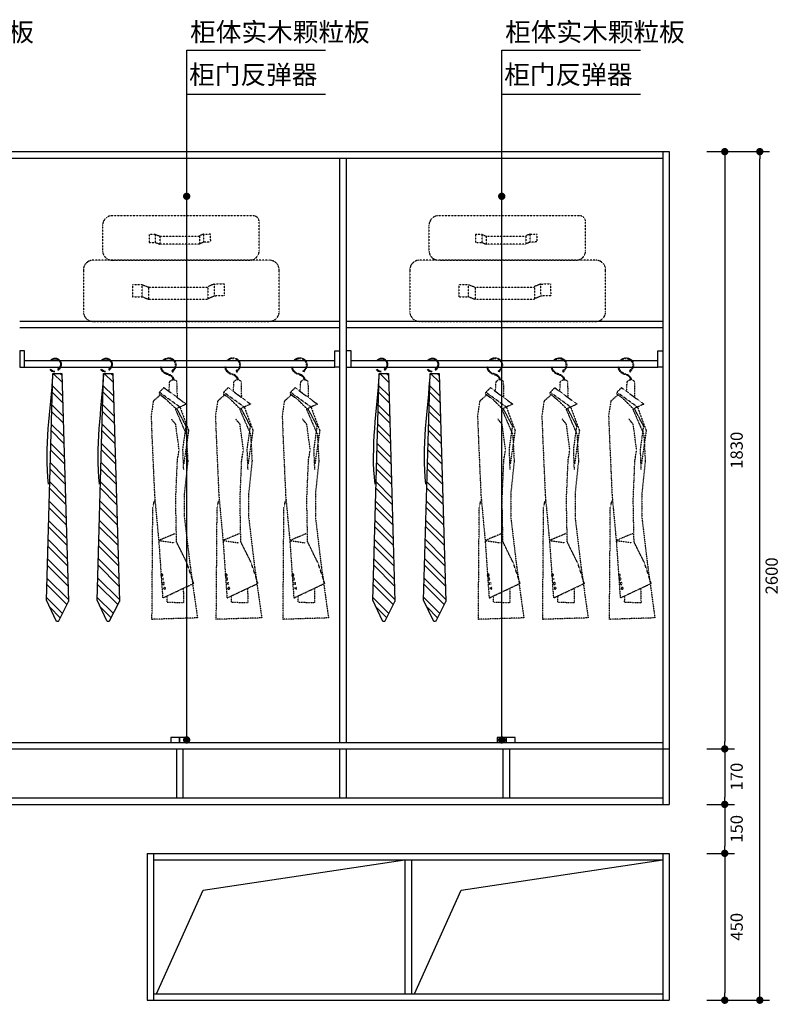
# Model space of a CAD drawing. Units: millimetres. Extents: x 161487 to 171983, y -206923 to -193622.
# Drawn here: x 169650 to 171983, y -201272 to -198256 of the extents above; entities that cross this region are included whole.
import ezdxf

# ---------------------------------------------------------------- set-up
doc = ezdxf.new("R2010")
doc.units = ezdxf.units.MM
for name, pattern in [('ACAD_ISO03W100', [30, 12, -18]), ('DASH', [0.35, 0.25, -0.1]), ('HIDDEN', [0.375, 0.25, -0.125])]:
    doc.linetypes.add(name, pattern=pattern)
for name, color, linetype in [('013-活动家具', 51, 'DASH'), ('1', 1, 'Continuous'), ('1-图块', 7, 'Continuous'), ('DIM', 165, 'Continuous'), ('FUR', 8, 'Continuous'), ('L1', 1, 'Continuous')]:
    doc.layers.add(name, color=color, linetype=linetype)
doc.styles.add('黑体', font='simhei.ttf', dxfattribs={"width": 0.8})
doc.dimstyles.new('15', dxfattribs={"dimscale": 15, "dimtxt": 2.5, "dimasz": 1.5, "dimexe": 2, "dimexo": 2, "dimgap": 1.5, "dimtad": 2, "dimdec": 0, "dimtxsty": 'Standard', "dimblk": 'DOT', "dimcen": 1.5, "dimclrd": 1, "dimclre": 1, "dimclrt": 1, "dimadec": 0, "dimazin": 0, "dimtfac": 1, "dimtdec": 0, "dimtix": 1, "dimtmove": 2, "dimatfit": 3, "dimldrblk": 'DOT', "dimfxl": 6, "dimfxlon": 1, "dimarcsym": 0})
doc.dimstyles.new('副本 DIM-50', dxfattribs={"dimscale": 50, "dimtxt": 1, "dimasz": 0.5, "dimexe": 0.5, "dimexo": 0.5, "dimgap": 0.1, "dimtad": 2, "dimdec": 0, "dimtxsty": '黑体', "dimblk": 'OBLIQUE', "dimcen": 1, "dimclrd": 1, "dimclre": 1, "dimclrt": 7, "dimadec": 0, "dimazin": 0, "dimtfac": 1, "dimtdec": 0, "dimtix": 1, "dimtmove": 2, "dimatfit": 3, "dimldrblk": 'OBLIQUE', "dimfxl": 2, "dimfxlon": 1, "dimlwd": -1, "dimlwe": -1, "dimarcsym": 0})

# ---------------------------------------------------------------- blocks, each defined once
blk = doc.blocks.new('_DOT')
at = {"color": 0, "linetype": 'ByBlock'}
blk.add_line((-0.5, 0), (-1, 0), dxfattribs=at)
at = {"color": 0, "linetype": 'ByBlock', "const_width": 0.5}
blk.add_lwpolyline([(-0.25, 0, 1), (0.25, 0, 1)], format="xyb", close=True, dxfattribs=at)
blk = doc.blocks.new('*D41')
at = {"layer": 'DEFPOINTS', "color": 0, "transparency": 16777216}
for p in [(171725.1, -198659.8), (171725.1, -200489.8), (171809.5, -200489.8)]:
    blk.add_point(p, dxfattribs=at)
at = {"layer": 'L1', "color": 1, "lineweight": -2, "transparency": 16777216}
for p, q in [((171755.1, -198659.8), (171839.5, -198659.8)), ((171809.5, -198682.3), (171809.5, -200467.3)), ((171755.1, -200489.8), (171839.5, -200489.8))]:
    blk.add_line(p, q, dxfattribs=at)
at = {"layer": 'L1', "color": 1, "lineweight": -2, "transparency": 16777216, "xscale": 22.5, "yscale": 22.5, "zscale": 22.5}
for p, rotation in [((171809.5, -198659.8), 90), ((171809.5, -200489.8), 270)]:
    blk.add_blockref('_DOT', p, dxfattribs=dict(at, rotation=rotation))
at = {"layer": 'L1', "color": 1, "transparency": 16777216, "insert": (171850.8, -199574.8), "char_height": 37.5, "attachment_point": 5, "rotation": 90}
blk.add_mtext('1830', dxfattribs=at)
blk = doc.blocks.new('*D42')
at = {"layer": 'DEFPOINTS', "color": 0, "transparency": 16777216}
for p in [(171725.1, -200489.8), (171725.1, -200659.8), (171809.5, -200659.8)]:
    blk.add_point(p, dxfattribs=at)
at = {"layer": 'L1', "color": 1, "lineweight": -2, "transparency": 16777216}
for p, q in [((171755.1, -200489.8), (171839.5, -200489.8)), ((171809.5, -200512.3), (171809.5, -200637.3)), ((171755.1, -200659.8), (171839.5, -200659.8))]:
    blk.add_line(p, q, dxfattribs=at)
at = {"layer": 'L1', "color": 1, "lineweight": -2, "transparency": 16777216, "xscale": 22.5, "yscale": 22.5, "zscale": 22.5}
for p, rotation in [((171809.5, -200489.8), 90), ((171809.5, -200659.8), 270)]:
    blk.add_blockref('_DOT', p, dxfattribs=dict(at, rotation=rotation))
at = {"layer": 'L1', "color": 1, "transparency": 16777216, "insert": (171850.8, -200574.8), "char_height": 37.5, "attachment_point": 5, "rotation": 90}
blk.add_mtext('170', dxfattribs=at)
blk = doc.blocks.new('*D43')
at = {"layer": 'DEFPOINTS', "color": 0, "transparency": 16777216}
for p in [(171725.1, -200659.8), (171725.1, -200809.8), (171809.5, -200809.8)]:
    blk.add_point(p, dxfattribs=at)
at = {"layer": 'L1', "color": 1, "lineweight": -2, "transparency": 16777216}
for p, q in [((171755.1, -200659.8), (171839.5, -200659.8)), ((171809.5, -200682.3), (171809.5, -200787.3)), ((171755.1, -200809.8), (171839.5, -200809.8))]:
    blk.add_line(p, q, dxfattribs=at)
at = {"layer": 'L1', "color": 1, "lineweight": -2, "transparency": 16777216, "xscale": 22.5, "yscale": 22.5, "zscale": 22.5}
for p, rotation in [((171809.5, -200659.8), 90), ((171809.5, -200809.8), 270)]:
    blk.add_blockref('_DOT', p, dxfattribs=dict(at, rotation=rotation))
at = {"layer": 'L1', "color": 1, "transparency": 16777216, "insert": (171850.8, -200734.8), "char_height": 37.5, "attachment_point": 5, "rotation": 90}
blk.add_mtext('150', dxfattribs=at)
blk = doc.blocks.new('*D44')
at = {"layer": 'DEFPOINTS', "color": 0, "transparency": 16777216}
for p in [(171725.1, -200809.8), (171725.1, -201259.8), (171809.5, -201259.8)]:
    blk.add_point(p, dxfattribs=at)
at = {"layer": 'L1', "color": 1, "lineweight": -2, "transparency": 16777216}
for p, q in [((171755.1, -200809.8), (171839.5, -200809.8)), ((171809.5, -200832.3), (171809.5, -201237.3)), ((171755.1, -201259.8), (171839.5, -201259.8))]:
    blk.add_line(p, q, dxfattribs=at)
at = {"layer": 'L1', "color": 1, "lineweight": -2, "transparency": 16777216, "xscale": 22.5, "yscale": 22.5, "zscale": 22.5}
for p, rotation in [((171809.5, -200809.8), 90), ((171809.5, -201259.8), 270)]:
    blk.add_blockref('_DOT', p, dxfattribs=dict(at, rotation=rotation))
at = {"layer": 'L1', "color": 1, "transparency": 16777216, "insert": (171850.8, -201034.8), "char_height": 37.5, "attachment_point": 5, "rotation": 90}
blk.add_mtext('450', dxfattribs=at)
blk = doc.blocks.new('*D45')
at = {"layer": 'DEFPOINTS', "color": 0, "transparency": 16777216}
for p in [(171725.1, -198659.8), (171916.9, -198659.8), (171725.1, -201259.8)]:
    blk.add_point(p, dxfattribs=at)
at = {"layer": 'L1', "color": 1, "lineweight": -2, "transparency": 16777216}
for p, q in [((171826.9, -198659.8), (171946.9, -198659.8)), ((171916.9, -201237.3), (171916.9, -198682.3)), ((171826.9, -201259.8), (171946.9, -201259.8))]:
    blk.add_line(p, q, dxfattribs=at)
at = {"layer": 'L1', "color": 1, "lineweight": -2, "transparency": 16777216, "xscale": 22.5, "yscale": 22.5, "zscale": 22.5}
for p, rotation in [((171916.9, -198659.8), 90), ((171916.9, -201259.8), 270)]:
    blk.add_blockref('_DOT', p, dxfattribs=dict(at, rotation=rotation))
at = {"layer": 'L1', "color": 1, "transparency": 16777216, "insert": (171958.1, -199959.8), "char_height": 37.5, "attachment_point": 5, "rotation": 90}
blk.add_mtext('2600', dxfattribs=at)
blk = doc.blocks.new('A$C5DB7036D')
at = {"layer": '1-图块', "color": 8}
for p, q in [((20.2, 760.3), (0, 61.6)), ((19.4, 733), (46.7, 760.3)), ((20, 753.8), (26.5, 760.3)), ((48.5, 760.3), (20.2, 760.3)), ((68, 66), (48.5, 760.3)), ((17.6, 670.6), (50.1, 703.1)), ((18.2, 691.4), (49.5, 722.7)), ((16.4, 628.9), (51.2, 663.8)), ((15.8, 608.1), (51.7, 644.1)), ((14.6, 566.5), (52.8, 604.8)), ((14, 545.7), (53.4, 585.1)), ((12.8, 504.1), (54.5, 545.8)), ((12.2, 483.3), (55.1, 526.2)), ((11, 441.7), (56.2, 486.9)), ((10.4, 420.9), (56.7, 467.2)), ((9.2, 379.3), (57.8, 427.9)), ((8.6, 358.5), (58.4, 408.3)), ((7.4, 316.9), (59.5, 369)), ((6.8, 296), (60, 349.3)), ((5.6, 254.4), (61.1, 310)), ((5, 233.6), (61.7, 290.3)), ((3.8, 192), (62.8, 251)), ((3.2, 171.2), (63.3, 231.4)), ((2, 129.6), (64.4, 192.1)), ((1.4, 108.8), (65, 172.4)), ((0.2, 67.2), (66.1, 133.1)), ((5, 51.8), (66.7, 113.5)), ((30.1, 2.2), (0, 61.6)), ((18.6, 25), (67.8, 74.2)), ((38.2, 2.3), (68, 66)), ((25.4, 11.6), (57.7, 43.9))]:
    blk.add_line(p, q, dxfattribs=at)
blk.add_circle((30.9, 773), 1.99, dxfattribs=at)
for centre, radius, start, end in [((41.1, 788.1), 18.9, 58.8889, 230.4094), ((41.1, 788.1), 16.8, 58.8889, 230.4094), ((39.5, 785.4), 19.9, 46.2084, 58.8889), ((39.5, 785.4), 22, 40.831, 58.8889), ((39.5, 785.4), 19.9, 278.1438, 320.7311), ((39.5, 785.4), 22, 278.1438, 325.0188), ((34.2, 4.2), 4.5, 206.9159, 334.9388)]:
    blk.add_arc(centre, radius, start, end, dxfattribs=at)
blk.add_open_spline([(48.5, 760.3), (55.6, 647.6), (75.4, 534.8), (62, 421)], degree=3, dxfattribs=at)
blk = doc.blocks.new('A$C5FB03839')
at = {"layer": 'FUR', "color": 8, "linetype": 'HIDDEN', "ltscale": 0.01}
for p, q in [((518.8, 323.7), (88.8, 323.7)), ((538.8, 217.3), (538.8, 303.7)), ((58.8, 293.7), (58.8, 217.3)), ((221.5, 266, -1840), (201.7, 266, -1840)), ((201.7, 266, -1840), (201.7, 241.5, -1840)), ((201.7, 241.5, -1840), (221.5, 241.5, -1840)), ((221.5, 266, -1840), (235.2, 260.9, -1840)), ((221.5, 241.5, -1840), (221.5, 266, -1840)), ((221.5, 241.5, -1840), (235.2, 236, -1840)), ((235.2, 236, -1840), (235.2, 260.9, -1840)), ((235.2, 260.9, -1840), (355.7, 260.9, -1840)), ((368.9, 267.3, -1840), (355.2, 262, -1840)), ((355.7, 260.9, -1840), (355.7, 236, -1840)), ((369.3, 242.9, -1840), (355.7, 237.1, -1840)), ((368.9, 267.3, -1840), (388.7, 267.7, -1840)), ((369.3, 242.9, -1840), (368.9, 267.3, -1840)), ((389.1, 243.2, -1840), (369.3, 242.9, -1840)), ((388.7, 267.7, -1840), (389.1, 243.2, -1840)), ((355.7, 236, -1840), (235.2, 236, -1840)), ((570, 187.3), (30, 187.3)), ((88.8, 187.3), (508.8, 187.3)), ((0, 157.3), (0, 30)), ((600, 30), (600, 157.3)), ((180.3, 112.3), (150.6, 112.3)), ((150.6, 112.3), (150.6, 75.6)), ((180.3, 112.3), (200.9, 104.6)), ((180.3, 75.6), (180.3, 112.3)), ((200.9, 67.3), (200.9, 104.6)), ((200.9, 104.6), (381.6, 104.6)), ((401.4, 114.3), (380.9, 106.3)), ((381.6, 104.6), (381.6, 67.3)), ((401.4, 114.3), (431.1, 114.9)), ((402.1, 77.6), (401.4, 114.3)), ((431.1, 114.9), (431.8, 78.2)), ((150.6, 75.6), (180.3, 75.6)), ((180.3, 75.6), (200.9, 67.3)), ((381.6, 67.3), (200.9, 67.3)), ((402.1, 77.6), (381.6, 68.9)), ((431.8, 78.2), (402.1, 77.6)), ((30, 0), (570, 0))]:
    blk.add_line(p, q, dxfattribs=at)
for centre, radius, start, end in [((88.8, 293.7), 30, 90, 180), ((518.8, 303.7), 20, 0, 90), ((88.8, 217.3), 30, 180, 270), ((508.8, 217.3), 30, 270, 0), ((30, 157.3), 30, 90, 180), ((570, 157.3), 30, 0, 90), ((30, 30), 30, 180, 270), ((570, 30), 30, 270, 0)]:
    blk.add_arc(centre, radius, start, end, dxfattribs=at)
blk = doc.blocks.new('男式西装侧立面')
at = {"layer": '013-活动家具', "color": 8, "ltscale": 0.5}
for p, q in [((-55.2, -52.2), (-55.8, -105.3)), ((-28.7, -85.2), (-30.5, -53.3)), ((-11.3, -72.4), (-87.1, -128.4)), ((-65.6, -138.5), (4.3, -88.1)), ((5.6, -93.5), (-19, -112.1)), ((-11.3, -72.4), (4.3, -88.1)), ((0.8, -97.2), (24.7, -117.9)), ((5.6, -93.5), (4.3, -88.1)), ((-87.1, -128.4), (-50, -145.9)), ((-52.2, -144.9), (-19, -112.1)), ((24.9, -117.9), (32.5, -167.6)), ((-65.6, -138.5), (-95.2, -218.5)), ((-50, -145.7), (-87.3, -232)), ((-86.1, -202.1), (-55.2, -143.4)), ((-62.9, -284.6), (-51.2, -196.9)), ((-51.2, -196.9), (-36.6, -179.3)), ((32.5, -167.6), (29.6, -243.7)), ((-95.2, -218.5), (-78.8, -332.2)), ((-87.3, -232), (-92.2, -322.6)), ((-86.1, -202.1), (-74.7, -282.9)), ((29.6, -243.7), (20.8, -439.6)), ((-74.7, -282.9), (-77.4, -351.3)), ((-57, -319.7), (-62.9, -284.6)), ((-92.2, -322.6), (-80.5, -433.8)), ((-51.2, -454.2), (-57, -319.7)), ((-80.5, -433.8), (-80.5, -512.7)), ((-54.1, -597.5), (-51.2, -454.2)), ((20.8, -439.6), (6.2, -597.5)), ((26.7, -480.5), (19.7, -451.6)), ((29.6, -861.2), (26.7, -480.5)), ((-80.5, -512.7), (-100.9, -683.8)), ((-49.8, -569.3), (6.6, -592.8)), ((-89.2, -668.1), (-54.1, -597.5)), ((6.6, -592.8), (-45.1, -600.3)), ((6.2, -597.5), (-7, -788.3)), ((-112.4, -738.6), (-89.2, -668.1)), ((-100.9, -682.8), (-125.1, -856.2)), ((-100.9, -683.8), (-100.9, -682.8)), ((-7, -788.3), (-112.4, -738.6)), ((-77, -755.3), (-77.8, -804.9)), ((-77.8, -804.9), (-21.9, -803.9)), ((-21.9, -803.9), (-22.6, -780.9)), ((-125.1, -856.2), (29.6, -861.2))]:
    blk.add_line(p, q, dxfattribs=at)
for centre, radius in [((-40.8, -15.7), 2.65), ((-10.4, -739.2), 3.29), ((-6.4, -723.8), 3.29), ((-4, -710.5), 3.29), ((-13.4, -755.5), 3.29)]:
    blk.add_circle(centre, radius, dxfattribs=at)
for centre, radius, start, end in [((-27.2, 4.4), 25.1, 58.8889, 230.4094), ((-27.2, 4.4), 22.4, 58.8889, 230.4094), ((-29.3, 0.8), 29.3, 278.1438, 358.4005), ((-29.3, 0.8), 26.6, 46.2084, 58.8889), ((-29.3, 0.8), 29.3, 40.831, 58.8889), ((-22.4, -47.3), 22, 98.1438, 177.8717), ((-22.4, -47.3), 19.2, 98.1438, 177.7449), ((-29.3, 0.8), 26.6, 278.1438, 358.234), ((-43.1, -59), 13.9, 24.2419, 150.7783)]:
    blk.add_arc(centre, radius, start, end, dxfattribs=at)
blk = doc.blocks.new('_OBLIQUE')
at = {"color": 0, "linetype": 'ByBlock'}
blk.add_line((-0.5, -0.5), (0.5, 0.5), dxfattribs=at)
blk = doc.blocks.new('*D86')
at = {"layer": 'DEFPOINTS', "color": 0, "transparency": 16777216}
for p in [(168191.7, -200809.8), (170039.6, -200809.8), (168139.6, -201259.8)]:
    blk.add_point(p, dxfattribs=at)
at = {"layer": 'DIM', "color": 1, "linetype": 'ACAD_ISO03W100', "transparency": 16777216}
for p, q in [((168291.7, -200809.8), (168166.7, -200809.8)), ((168164.6, -201259.8), (168216.7, -201259.8))]:
    blk.add_line(p, q, dxfattribs=at)
at = {"layer": 'DIM', "color": 1, "transparency": 16777216}
blk.add_line((168191.7, -201259.8), (168191.7, -200809.8), dxfattribs=at)
at = {"layer": 'DIM', "color": 1, "transparency": 16777216, "xscale": 25, "yscale": 25, "zscale": 25}
for p, rotation in [((168191.7, -200809.8), 90), ((168191.7, -201259.8), 270)]:
    blk.add_blockref('_OBLIQUE', p, dxfattribs=dict(at, rotation=rotation))
at = {"layer": 'DIM', "color": 7, "transparency": 16777216, "insert": (168222, -201034.8), "char_height": 50, "attachment_point": 5, "rotation": 90, "style": '黑体'}
blk.add_mtext('450', dxfattribs=at)

msp = doc.modelspace()

# ---------------------------------------------------------------- linework, layer by layer
at = {"color": 3}
for p, q in [((168039.6, -198659.8), (171639.6, -198659.8)), ((168659.6, -198679.8), (171619.6, -198679.8)), ((170629.6, -198679.8), (170629.6, -200469.8)), ((170649.6, -198679.8), (170649.6, -200469.8)), ((171619.6, -198659.8), (171619.6, -200659.8)), ((171619.6, -198659.8), (171619.6, -200489.8)), ((171639.6, -198659.8), (171639.6, -200659.8)), ((170629.6, -199179.8), (169649.6, -199179.8)), ((170629.6, -199179.8), (169649.6, -199179.8)), ((171619.6, -199179.8), (170649.6, -199179.8)), ((171619.6, -199179.8), (170649.6, -199179.8)), ((170629.6, -199199.8), (169649.6, -199199.8)), ((171619.6, -199199.8), (170649.6, -199199.8)), ((169664.6, -199299.8), (170614.6, -199299.8)), ((170664.6, -199299.8), (171604.6, -199299.8)), ((169664.6, -199319.8), (170614.6, -199319.8)), ((170664.6, -199319.8), (171604.6, -199319.8)), ((168639.6, -200489.8), (171639.6, -200489.8)), ((168659.6, -200469.8), (171619.6, -200469.8)), ((170129.6, -200489.8), (170129.6, -200639.8)), ((170149.6, -200489.8), (170149.6, -200639.8)), ((170629.6, -200489.8), (170629.6, -200639.8)), ((170649.6, -200489.8), (170649.6, -200639.8)), ((171129.6, -200489.8), (171129.6, -200639.8)), ((171149.6, -200489.8), (171149.6, -200639.8)), ((168659.6, -200639.8), (171619.6, -200639.8)), ((168639.6, -200659.8), (171639.6, -200659.8)), ((170039.6, -200809.8), (171639.6, -200809.8)), ((170039.6, -200809.8), (170039.6, -201259.8)), ((170059.6, -200809.8), (170059.6, -201259.8)), ((171619.6, -200809.8), (171619.6, -201259.8)), ((171639.6, -200809.8), (171639.6, -201259.8)), ((170059.6, -200829.8), (171619.6, -200829.8)), ((170829.6, -200829.8), (170829.6, -201239.8)), ((170849.6, -200829.8), (170849.6, -201239.8)), ((170059.6, -201239.8), (171619.6, -201239.8)), ((170039.6, -201259.8), (171639.6, -201259.8))]:
    msp.add_line(p, q, dxfattribs=at)
at = {"color": 8}
for p, q in [((170212, -200922.9), (170829.6, -200829.8)), ((171002, -200922.9), (171619.6, -200829.8)), ((170068.6, -201239.8), (170212, -200922.9)), ((170858.6, -201239.8), (171002, -200922.9))]:
    msp.add_line(p, q, dxfattribs=at)
at = {"color": 3}
for points in [[(169649.6, -199319.8), (169664.6, -199319.8), (169664.6, -199269.8), (169649.6, -199269.8)], [(170629.6, -199319.8), (170614.6, -199319.8), (170614.6, -199269.8), (170629.6, -199269.8)], [(170649.6, -199319.8), (170664.6, -199319.8), (170664.6, -199269.8), (170649.6, -199269.8)], [(171619.6, -199319.8), (171604.6, -199319.8), (171604.6, -199269.8), (171619.6, -199269.8)]]:
    msp.add_lwpolyline(points, close=True, dxfattribs=at)
at = {"layer": 'L1'}
for points in [[(170112.1, -200469.8), (170139.6, -200469.8), (170139.6, -200455.1), (170112.1, -200455.1)], [(170139.6, -200469.8), (170167, -200469.8), (170167, -200455.1), (170139.6, -200455.1)], [(171112.1, -200469.8), (171139.6, -200469.8), (171139.6, -200455.1), (171112.1, -200455.1)], [(171139.6, -200469.8), (171167, -200469.8), (171167, -200455.1), (171139.6, -200455.1)]]:
    msp.add_lwpolyline(points, close=True, dxfattribs=at)

# ---------------------------------------------------------------- block references
for p in [(169844.6, -199179.8), (170844.6, -199179.8)]:
    msp.add_blockref('A$C5FB03839', p)
at = {"layer": '013-活动家具', "xscale": -1}
for p in [(169799.2, -200099.6), (169955.1, -200099.6), (170799.2, -200099.6), (170955.1, -200099.6)]:
    msp.add_blockref('A$C5DB7036D', p, dxfattribs=at)
at = {"layer": '013-活动家具', "xscale": -0.9, "yscale": 0.9, "zscale": 0.9}
for p in [(170081.4, -199317.8), (170278.4, -199317.8), (170483, -199317.8), (171081.4, -199317.8), (171278.4, -199317.8), (171483, -199317.8)]:
    msp.add_blockref('男式西装侧立面', p, dxfattribs=at)

# ---------------------------------------------------------------- texts
at = {"layer": '1', "color": 1, "char_height": 57.6, "width": 845.92, "attachment_point": 1}
for s, insert in [('柜体实木颗粒板', (169142.7, -198264.5)), ('柜体实木颗粒板', (170171.6, -198264.5)), ('柜体实木颗粒板', (171136.8, -198264.5)), ('柜门反弹器', (170168.7, -198394.9)), ('柜门反弹器', (171133.9, -198394.9))]:
    msp.add_mtext(s, dxfattribs=dict(at, insert=insert))

# ---------------------------------------------------------------- dimensions: what is measured, and where the dimension line sits
at = {"layer": 'DIM', "color": 3}
dim = msp.add_linear_dim(base=(168191.7, -200809.8), p1=(168139.6, -201259.8), p2=(170039.6, -200809.8), angle=90, dimstyle='副本 DIM-50', dxfattribs=at)
dim.commit()
dim.dimension.update_dxf_attribs({"geometry": '*D86', "text_midpoint": (168222, -201034.8)})
at = {"layer": 'L1', "color": 3}
for base, p1, p2, picture, middle in [((171809.5, -200489.8), (171725.1, -198659.8), (171725.1, -200489.8), '*D41', (171850.8, -199574.8)), ((171916.9, -198659.8), (171725.1, -201259.8), (171725.1, -198659.8), '*D45', (171958.1, -199959.8)), ((171809.5, -200659.8), (171725.1, -200489.8), (171725.1, -200659.8), '*D42', (171850.8, -200574.8)), ((171809.5, -200809.8), (171725.1, -200659.8), (171725.1, -200809.8), '*D43', (171850.8, -200734.8)), ((171809.5, -201259.8), (171725.1, -200809.8), (171725.1, -201259.8), '*D44', (171850.8, -201034.8))]:
    dim = msp.add_linear_dim(base=base, p1=p1, p2=p2, angle=90, dimstyle='15', dxfattribs=at)
    dim.commit()
    dim.dimension.update_dxf_attribs({"geometry": picture, "text_midpoint": middle})

# ---------------------------------------------------------------- leaders
at = {"layer": '1'}
for points in [[(170161.1, -198796.7), (170161.1, -198349.4), (170586, -198349.4)], [(171126.3, -198796.7), (171126.3, -198349.4), (171551.2, -198349.4)], [(170161.1, -200462.4), (170161.1, -198483.6), (170586, -198483.6)], [(171126.3, -200462.4), (171126.3, -198483.6), (171551.2, -198483.6)]]:
    msp.add_leader(points, dimstyle='15', override={"dimtad": 0}, dxfattribs=at)

doc.saveas('drawing.dxf')
